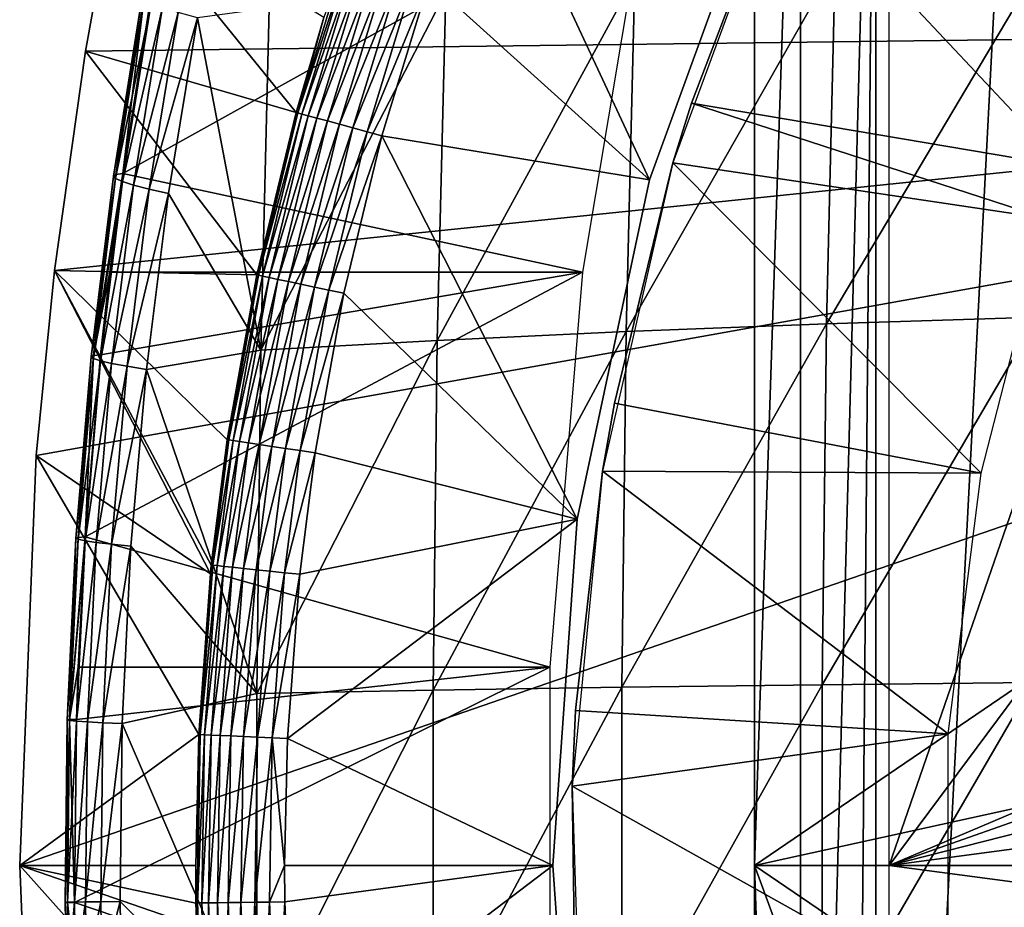
# Model space of a CAD drawing. Extents: x 0 to 450, y 0 to 1169.
# Drawn here: x 83 to 89, y 94 to 99 of the extents above; entities that cross this region are included whole.
import ezdxf

# ---------------------------------------------------------------- set-up
doc = ezdxf.new("R2010")
doc.units = 0
doc.header["$MEASUREMENT"] = 0
doc.layers.get('0').update_dxf_attribs({"linetype": 'CONTINUOUS'})

msp = doc.modelspace()

# ---------------------------------------------------------------- linework, layer by layer
for points in [[(87.133377, 101.592102, 65.591309), (90.06955, 95.999962, 66.378059), (90.06955, 101.980003, 66.378059)], [(87.393089, 101.777702, 65.021278), (87.815552, 102, 64.214577), (87.393089, 86.222168, 65.021278)], [(87.815552, 102, 64.214577), (87.67234, 85.999969, 64.474037), (87.393089, 86.222168, 65.021278)], [(87.815552, 102, 64.214577), (87.815552, 85.999969, 64.214577), (87.67234, 85.999969, 64.474037)], [(88.644501, 102, 62.920891), (88.644501, 85.999969, 62.920891), (87.815552, 85.999969, 64.214577)], [(88.644501, 102, 62.920891), (87.815552, 85.999969, 64.214577), (87.815552, 102, 64.214577)], [(87.133377, 93.999977, 65.591309), (87.133377, 101.592102, 65.591309), (87.393089, 101.777702, 65.021278)], [(87.393089, 101.777702, 65.021278), (87.393089, 86.222168, 65.021278), (87.133377, 93.999977, 65.591309)], [(87.133377, 93.999977, 65.591309), (90.06955, 95.999962, 66.378059), (87.133377, 101.592102, 65.591309)], [(96.749992, 98.75, 0.052415), (83.535583, 99.495407, 0.052415), (83.825737, 100.787003, 0.052415)], [(96.749992, 98.75, 0.052415), (83.825737, 100.787003, 0.052415), (96.794319, 99.284889, 0.052415)], [(86.54232, 97.85891, 50.05241), (85.620689, 99.838257, 50.05241), (85.302521, 98.978996, 50.05241)], [(87.210358, 99.694252, 50.05241), (85.620689, 99.838257, 50.05241), (86.54232, 97.85891, 50.05241)], [(87.210358, 99.694252, 5.052414), (87.210358, 99.694252, 50.05241), (86.54232, 97.85891, 5.052414)], [(86.54232, 97.85891, 5.052414), (87.210358, 99.694252, 50.05241), (86.54232, 97.85891, 50.05241)], [(86.674507, 97.954872, 14.10946), (86.778374, 98.289253, 58.97216), (87.289658, 99.626419, 14.10946)], [(88.875702, 97.935677, 62.609459), (87.289658, 99.626419, 58.97216), (86.778374, 98.289253, 58.97216)], [(86.778374, 98.289253, 58.97216), (87.289658, 99.626419, 58.97216), (87.289658, 99.626419, 14.10946)], [(89.14286, 99.100594, 62.27076), (87.289658, 99.626419, 58.97216), (88.875702, 97.935677, 62.609459)], [(89.823097, 96.59803, 70.453117), (87.891251, 93.999977, 69.935493), (89.823097, 99.589943, 70.453117)], [(89.823097, 99.589943, 70.453117), (87.891251, 93.999977, 69.935493), (87.891251, 99.589943, 69.935493)], [(86.166473, 97.338318, 69.473328), (83.579529, 97.8936, 79.428131), (86.533203, 99.536781, 69.571602)], [(86.533203, 99.536781, 69.571602), (83.579529, 97.8936, 79.428131), (83.74234, 98.909973, 79.492531)], [(83.369911, 98.582031, 0.052415), (83.535583, 99.495407, 0.052415), (96.749992, 98.75, 0.052415)], [(84.554573, 98.237633, 49.56588), (83.535583, 99.495407, 0.052415), (83.369911, 98.582031, 0.052415)], [(84.710548, 98.773003, 49.566818), (83.535583, 99.495407, 0.052415), (84.554573, 98.237633, 49.56588)], [(84.710548, 98.773003, 49.566818), (84.563873, 98.23513, 49.651001), (84.838272, 99.135521, 49.652431)], [(84.861198, 99.127769, 49.734421), (84.838272, 99.135521, 49.652431), (84.563873, 98.23513, 49.651001)], [(84.861198, 99.127769, 49.734421), (84.563873, 98.23513, 49.651001), (84.587051, 98.228813, 49.733231)], [(84.897034, 99.11573, 49.811089), (84.861198, 99.127769, 49.734421), (84.587051, 98.228813, 49.733231)], [(84.897034, 99.11573, 49.811089), (84.587051, 98.228813, 49.733231), (84.623428, 98.218918, 49.81015)], [(84.94471, 99.09964, 49.880192), (84.897034, 99.11573, 49.811089), (84.623428, 98.218918, 49.81015)], [(84.671944, 98.205688, 49.879501), (84.94471, 99.09964, 49.880192), (84.623428, 98.218918, 49.81015)], [(85.002853, 99.080093, 49.93972), (84.94471, 99.09964, 49.880192), (84.671944, 98.205688, 49.879501)], [(87.587433, 99.071739, 84.309059), (87.538033, 97.047447, 84.493401), (88.775253, 99.133369, 85.168633)], [(88.775253, 99.133369, 85.168633), (87.538033, 97.047447, 84.493401), (88.725243, 97.084518, 85.355217)], [(84.731178, 98.18959, 49.939259), (85.002853, 99.080093, 49.93972), (84.671944, 98.205688, 49.879501)], [(85.069748, 99.057442, 49.987919), (85.002853, 99.080093, 49.93972), (84.731178, 98.18959, 49.939259)], [(85.069748, 99.057442, 49.987919), (84.731178, 98.18959, 49.939259), (84.799362, 98.170998, 49.987652)], [(85.143448, 99.032639, 50.023399), (85.069748, 99.057442, 49.987919), (84.799362, 98.170998, 49.987652)], [(86.459648, 98.999382, 83.372887), (86.41095, 97.004059, 83.554604), (87.587433, 99.071739, 84.309059)], [(87.587433, 99.071739, 84.309059), (86.41095, 97.004059, 83.554604), (87.538033, 97.047447, 84.493401)], [(85.143448, 99.032639, 50.023399), (84.799362, 98.170998, 49.987652), (84.874542, 98.15049, 50.023281)], [(85.221802, 99.006302, 50.045109), (85.143448, 99.032639, 50.023399), (84.874542, 98.15049, 50.023281)], [(85.221802, 99.006302, 50.045109), (84.874542, 98.15049, 50.023281), (84.954468, 98.128677, 50.045078)], [(84.954468, 98.128677, 50.045078), (85.302521, 98.978996, 50.05241), (85.221802, 99.006302, 50.045109)], [(84.954468, 98.128677, 50.045078), (85.036812, 98.10627, 50.05241), (85.302521, 98.978996, 50.05241)], [(86.54232, 97.85891, 50.05241), (85.302521, 98.978996, 50.05241), (85.036812, 98.10627, 50.05241)], [(85.396896, 98.916893, 82.364273), (85.349007, 96.95446, 82.542992), (86.459648, 98.999382, 83.372887)], [(86.459648, 98.999382, 83.372887), (85.349007, 96.95446, 82.542992), (86.41095, 97.004059, 83.554604)], [(83.526787, 97.878464, 79.820137), (83.701118, 98.875053, 80.085732), (83.688766, 98.89138, 79.887047)], [(83.526787, 97.878464, 79.820137), (83.688766, 98.89138, 79.887047), (83.540291, 97.887993, 79.622482)], [(83.539284, 97.865341, 80.01767), (83.701118, 98.875053, 80.085732), (83.526787, 97.878464, 79.820137)], [(83.539284, 97.865341, 80.01767), (83.739441, 98.854179, 80.28064), (83.701118, 98.875053, 80.085732)], [(83.540291, 97.887993, 79.622482), (83.688766, 98.89138, 79.887047), (83.702583, 98.903183, 79.688148)], [(83.579529, 97.8936, 79.428131), (83.540291, 97.887993, 79.622482), (83.702583, 98.903183, 79.688148)], [(83.579529, 97.8936, 79.428131), (83.702583, 98.903183, 79.688148), (83.74234, 98.909973, 79.492531)], [(84.403923, 98.824501, 81.287712), (84.356934, 96.898911, 81.463058), (85.396896, 98.916893, 82.364273)], [(85.396896, 98.916893, 82.364273), (84.356934, 96.898911, 81.463058), (85.349007, 96.95446, 82.542992)], [(83.577507, 97.84877, 80.211594), (83.739441, 98.854179, 80.28064), (83.539284, 97.865341, 80.01767)], [(83.577507, 97.84877, 80.211594), (83.80304, 98.829391, 80.468353), (83.739441, 98.854179, 80.28064)], [(83.640831, 97.829102, 80.398529), (83.80304, 98.829391, 80.468353), (83.577507, 97.84877, 80.211594)], [(83.640831, 97.829102, 80.398529), (83.8908, 98.801018, 80.645508), (83.80304, 98.829391, 80.468353)], [(84.403923, 98.824501, 81.287712), (84.001152, 98.769661, 80.80899), (84.356934, 96.898911, 81.463058)], [(83.728127, 97.806686, 80.575211), (83.8908, 98.801018, 80.645508), (83.640831, 97.829102, 80.398529)], [(83.728127, 97.806686, 80.575211), (84.001152, 98.769661, 80.80899), (83.8908, 98.801018, 80.645508)], [(83.837883, 97.781898, 80.738548), (84.001152, 98.769661, 80.80899), (83.728127, 97.806686, 80.575211)], [(84.001152, 98.769661, 80.80899), (83.837883, 97.781898, 80.738548), (84.356934, 96.898911, 81.463058)], [(84.554573, 98.237633, 49.56588), (84.563873, 98.23513, 49.651001), (84.710548, 98.773003, 49.566818)], [(96.749992, 89.249969, 0.052415), (82.999992, 93.999977, 0.052415), (96.749992, 98.75, 0.052415)], [(96.749992, 98.75, 0.052415), (82.999992, 93.999977, 0.052415), (83.092484, 96.306442, 0.052415)], [(96.749992, 98.75, 0.052415), (83.092484, 96.306442, 0.052415), (83.19603, 97.34845, 0.052415)], [(83.19603, 97.34845, 0.052415), (83.369911, 98.582031, 0.052415), (96.749992, 98.75, 0.052415)], [(84.334091, 97.323181, 49.564541), (83.369911, 98.582031, 0.052415), (83.19603, 97.34845, 0.052415)], [(84.554573, 98.237633, 49.56588), (83.369911, 98.582031, 0.052415), (84.334091, 97.323181, 49.564541)], [(88.775871, 97.641228, 62.609459), (86.778374, 98.289253, 58.97216), (86.674507, 97.954872, 58.97216)], [(86.674507, 97.954872, 14.10946), (86.674507, 97.954872, 58.97216), (86.778374, 98.289253, 58.97216)], [(88.875702, 97.935677, 62.609459), (86.778374, 98.289253, 58.97216), (88.775871, 97.641228, 62.609459)], [(84.334091, 97.323181, 49.564541), (84.563873, 98.23513, 49.651001), (84.554573, 98.237633, 49.56588)], [(84.334091, 97.323181, 49.564541), (84.34333, 97.321274, 49.64983), (84.563873, 98.23513, 49.651001)], [(84.587051, 98.228813, 49.733231), (84.563873, 98.23513, 49.651001), (84.34333, 97.321274, 49.64983)], [(84.587051, 98.228813, 49.733231), (84.34333, 97.321274, 49.64983), (84.366692, 97.316383, 49.732262)], [(84.623428, 98.218918, 49.81015), (84.587051, 98.228813, 49.733231), (84.366692, 97.316383, 49.732262)], [(84.403511, 97.30864, 49.80938), (84.623428, 98.218918, 49.81015), (84.366692, 97.316383, 49.732262)], [(84.671944, 98.205688, 49.879501), (84.623428, 98.218918, 49.81015), (84.403511, 97.30864, 49.80938)], [(84.452698, 97.298264, 49.878941), (84.671944, 98.205688, 49.879501), (84.403511, 97.30864, 49.80938)], [(84.731178, 98.18959, 49.939259), (84.671944, 98.205688, 49.879501), (84.452698, 97.298264, 49.878941)], [(84.731178, 98.18959, 49.939259), (84.452698, 97.298264, 49.878941), (84.512802, 97.285629, 49.938881)], [(84.799362, 98.170998, 49.987652), (84.731178, 98.18959, 49.939259), (84.512802, 97.285629, 49.938881)], [(84.799362, 98.170998, 49.987652), (84.512802, 97.285629, 49.938881), (84.582047, 97.27108, 49.987431)], [(84.874542, 98.15049, 50.023281), (84.799362, 98.170998, 49.987652), (84.582047, 97.27108, 49.987431)], [(84.874542, 98.15049, 50.023281), (84.582047, 97.27108, 49.987431), (84.658379, 97.25499, 50.023178)], [(84.954468, 98.128677, 50.045078), (84.874542, 98.15049, 50.023281), (84.658379, 97.25499, 50.023178)], [(84.954468, 98.128677, 50.045078), (84.658379, 97.25499, 50.023178), (84.739601, 97.237938, 50.045052)], [(84.739601, 97.237938, 50.045052), (85.036812, 98.10627, 50.05241), (84.954468, 98.128677, 50.045078)], [(84.739601, 97.237938, 50.045052), (84.823273, 97.220421, 50.05241), (85.036812, 98.10627, 50.05241)], [(86.136238, 95.948341, 50.05241), (85.036812, 98.10627, 50.05241), (84.823273, 97.220421, 50.05241)], [(86.54232, 97.85891, 50.05241), (85.036812, 98.10627, 50.05241), (86.136238, 95.948341, 50.05241)], [(86.278168, 96.218353, 14.10946), (86.34549, 96.600891, 58.97216), (86.674507, 97.954872, 14.10946)], [(86.674507, 97.954872, 58.97216), (86.34549, 96.600891, 58.97216), (88.408409, 96.207863, 62.609459)], [(86.34549, 96.600891, 58.97216), (86.674507, 97.954872, 58.97216), (86.674507, 97.954872, 14.10946)], [(88.775871, 97.641228, 62.609459), (86.674507, 97.954872, 58.97216), (88.408409, 96.207863, 62.609459)], [(83.402863, 96.861839, 79.767807), (83.539284, 97.865341, 80.01767), (83.526787, 97.878464, 79.820137)], [(83.402863, 96.861839, 79.767807), (83.526787, 97.878464, 79.820137), (83.416069, 96.868874, 79.571114)], [(83.579529, 97.8936, 79.428131), (83.506927, 97.338318, 79.398911), (83.416069, 96.868874, 79.571114)], [(83.416069, 96.868874, 79.571114), (83.540291, 97.887993, 79.622482), (83.579529, 97.8936, 79.428131)], [(83.416069, 96.868874, 79.571114), (83.526787, 97.878464, 79.820137), (83.540291, 97.887993, 79.622482)], [(86.166473, 97.338318, 69.473328), (83.506927, 97.338318, 79.398911), (83.579529, 97.8936, 79.428131)], [(83.415451, 96.852058, 79.964432), (83.539284, 97.865341, 80.01767), (83.402863, 96.861839, 79.767807)], [(83.415451, 96.852058, 79.964432), (83.577507, 97.84877, 80.211594), (83.539284, 97.865341, 80.01767)], [(83.453629, 96.83979, 80.15757), (83.577507, 97.84877, 80.211594), (83.415451, 96.852058, 79.964432)], [(83.453629, 96.83979, 80.15757), (83.640831, 97.829102, 80.398529), (83.577507, 97.84877, 80.211594)], [(83.516724, 96.825241, 80.34391), (83.640831, 97.829102, 80.398529), (83.453629, 96.83979, 80.15757)], [(83.516724, 96.825241, 80.34391), (83.728127, 97.806686, 80.575211), (83.640831, 97.829102, 80.398529)], [(86.54232, 97.85891, 5.052414), (86.54232, 97.85891, 50.05241), (86.136238, 95.948341, 5.052414)], [(86.136238, 95.948341, 5.052414), (86.54232, 97.85891, 50.05241), (86.136238, 95.948341, 50.05241)], [(83.603668, 96.808792, 80.520203), (83.728127, 97.806686, 80.575211), (83.516724, 96.825241, 80.34391)], [(83.603668, 96.808792, 80.520203), (83.837883, 97.781898, 80.738548), (83.728127, 97.806686, 80.575211)], [(83.712936, 96.790428, 80.683418), (83.837883, 97.781898, 80.738548), (83.603668, 96.808792, 80.520203)], [(83.837883, 97.781898, 80.738548), (83.712936, 96.790428, 80.683418), (84.356934, 96.898911, 81.463058)], [(83.092484, 96.306442, 0.052415), (84.072929, 95.6409, 49.562931), (83.19603, 97.34845, 0.052415)], [(84.334091, 97.323181, 49.564541), (83.19603, 97.34845, 0.052415), (84.167503, 96.395607, 49.563519)], [(83.19603, 97.34845, 0.052415), (84.072929, 95.6409, 49.562931), (84.078011, 95.690369, 49.562962)], [(83.19603, 97.34845, 0.052415), (84.078011, 95.690369, 49.562962), (84.167503, 96.395607, 49.563519)], [(85.98243, 95.115417, 69.424019), (83.368088, 95.849037, 79.34211), (86.166473, 97.338318, 69.473328)], [(86.166473, 97.338318, 69.473328), (83.368088, 95.849037, 79.34211), (83.45488, 96.873161, 79.377747)], [(83.416069, 96.868874, 79.571114), (83.506927, 97.338318, 79.398911), (83.45488, 96.873161, 79.377747)], [(86.166473, 97.338318, 69.473328), (83.45488, 96.873161, 79.377747), (83.506927, 97.338318, 79.398911)], [(84.167503, 96.395607, 49.563519), (84.34333, 97.321274, 49.64983), (84.334091, 97.323181, 49.564541)], [(84.167503, 96.395607, 49.563519), (84.176666, 96.39418, 49.648941), (84.34333, 97.321274, 49.64983)], [(84.366692, 97.316383, 49.732262), (84.34333, 97.321274, 49.64983), (84.176666, 96.39418, 49.648941)], [(84.200188, 96.390717, 49.73151), (84.366692, 97.316383, 49.732262), (84.176666, 96.39418, 49.648941)], [(84.403511, 97.30864, 49.80938), (84.366692, 97.316383, 49.732262), (84.200188, 96.390717, 49.73151)], [(84.237343, 96.385117, 49.8088), (84.403511, 97.30864, 49.80938), (84.200188, 96.390717, 49.73151)], [(84.452698, 97.298264, 49.878941), (84.403511, 97.30864, 49.80938), (84.237343, 96.385117, 49.8088)], [(84.452698, 97.298264, 49.878941), (84.237343, 96.385117, 49.8088), (84.287018, 96.377731, 49.87851)], [(84.512802, 97.285629, 49.938881), (84.452698, 97.298264, 49.878941), (84.287018, 96.377731, 49.87851)], [(84.512802, 97.285629, 49.938881), (84.287018, 96.377731, 49.87851), (84.347771, 96.368668, 49.938591)], [(84.582047, 97.27108, 49.987431), (84.512802, 97.285629, 49.938881), (84.347771, 96.368668, 49.938591)], [(84.582047, 97.27108, 49.987431), (84.347771, 96.368668, 49.938591), (84.417809, 96.358177, 49.98727)], [(84.658379, 97.25499, 50.023178), (84.582047, 97.27108, 49.987431), (84.417809, 96.358177, 49.98727)], [(84.658379, 97.25499, 50.023178), (84.417809, 96.358177, 49.98727), (84.495049, 96.346619, 50.023102)], [(84.739601, 97.237938, 50.045052), (84.658379, 97.25499, 50.023178), (84.495049, 96.346619, 50.023102)], [(84.739601, 97.237938, 50.045052), (84.495049, 96.346619, 50.023102), (84.577217, 96.334343, 50.045029)], [(84.577217, 96.334343, 50.045029), (84.823273, 97.220421, 50.05241), (84.739601, 97.237938, 50.045052)], [(84.577217, 96.334343, 50.045029), (84.661888, 96.321701, 50.05241), (84.823273, 97.220421, 50.05241)], [(86.136238, 95.948341, 50.05241), (84.823273, 97.220421, 50.05241), (84.661888, 96.321701, 50.05241)], [(86.41095, 97.004059, 83.554604), (86.386589, 95.00206, 83.645561), (87.538033, 97.047447, 84.493401)], [(87.538033, 97.047447, 84.493401), (86.386589, 95.00206, 83.645561), (87.513313, 95.016602, 84.585678)], [(87.538033, 97.047447, 84.493401), (87.513313, 95.016602, 84.585678), (88.725243, 97.084518, 85.355217)], [(88.725243, 97.084518, 85.355217), (87.513313, 95.016602, 84.585678), (88.700218, 95.028877, 85.448624)], [(85.349007, 96.95446, 82.542992), (85.32505, 94.985489, 82.632446), (86.41095, 97.004059, 83.554604)], [(86.41095, 97.004059, 83.554604), (85.32505, 94.985489, 82.632446), (86.386589, 95.00206, 83.645561)], [(84.356934, 96.898911, 81.463058), (84.333397, 94.96701, 81.550842), (85.349007, 96.95446, 82.542992)], [(85.349007, 96.95446, 82.542992), (84.333397, 94.96701, 81.550842), (85.32505, 94.985489, 82.632446)], [(84.356934, 96.898911, 81.463058), (83.712936, 96.790428, 80.683418), (84.333397, 94.96701, 81.550842)], [(83.316589, 95.841652, 79.730782), (83.415451, 96.852058, 79.964432), (83.402863, 96.861839, 79.767807)], [(83.316589, 95.841652, 79.730782), (83.402863, 96.861839, 79.767807), (83.32962, 95.846184, 79.534782)], [(83.329277, 95.835327, 79.926758), (83.415451, 96.852058, 79.964432), (83.316589, 95.841652, 79.730782)], [(83.329277, 95.835327, 79.926758), (83.453629, 96.83979, 80.15757), (83.415451, 96.852058, 79.964432)], [(83.367409, 95.827461, 80.119362), (83.453629, 96.83979, 80.15757), (83.329277, 95.835327, 79.926758)], [(83.32962, 95.846184, 79.534782), (83.402863, 96.861839, 79.767807), (83.416069, 96.868874, 79.571114)], [(83.368088, 95.849037, 79.34211), (83.32962, 95.846184, 79.534782), (83.416069, 96.868874, 79.571114)], [(83.367409, 95.827461, 80.119362), (83.516724, 96.825241, 80.34391), (83.453629, 96.83979, 80.15757)], [(83.430351, 95.818039, 80.30526), (83.516724, 96.825241, 80.34391), (83.367409, 95.827461, 80.119362)], [(83.416069, 96.868874, 79.571114), (83.45488, 96.873161, 79.377747), (83.368088, 95.849037, 79.34211)], [(83.430351, 95.818039, 80.30526), (83.603668, 96.808792, 80.520203), (83.516724, 96.825241, 80.34391)], [(83.517029, 95.807426, 80.481277), (83.603668, 96.808792, 80.520203), (83.430351, 95.818039, 80.30526)], [(83.517029, 95.807426, 80.481277), (83.712936, 96.790428, 80.683418), (83.603668, 96.808792, 80.520203)], [(83.625938, 95.795631, 80.644402), (83.712936, 96.790428, 80.683418), (83.517029, 95.807426, 80.481277)], [(83.712936, 96.790428, 80.683418), (83.625938, 95.795631, 80.644402), (84.333397, 94.96701, 81.550842)], [(88.408409, 96.207863, 62.609459), (86.34549, 96.600891, 58.97216), (86.278168, 96.218353, 58.97216)], [(86.278168, 96.218353, 14.10946), (86.278168, 96.218353, 58.97216), (86.34549, 96.600891, 58.97216)], [(89.823097, 96.59803, 70.453117), (90.162071, 94.964149, 70.543953), (87.891251, 93.999977, 69.935493)], [(84.078011, 95.690369, 49.562962), (84.176666, 96.39418, 49.648941), (84.167503, 96.395607, 49.563519)], [(84.087158, 95.689423, 49.648449), (84.176666, 96.39418, 49.648941), (84.078011, 95.690369, 49.562962)], [(84.200188, 96.390717, 49.73151), (84.176666, 96.39418, 49.648941), (84.087158, 95.689423, 49.648449)], [(84.110748, 95.686913, 49.73111), (84.200188, 96.390717, 49.73151), (84.087158, 95.689423, 49.648449)], [(84.237343, 96.385117, 49.8088), (84.200188, 96.390717, 49.73151), (84.110748, 95.686913, 49.73111)], [(84.237343, 96.385117, 49.8088), (84.110748, 95.686913, 49.73111), (84.148064, 95.682983, 49.808479)], [(84.287018, 96.377731, 49.87851), (84.237343, 96.385117, 49.8088), (84.148064, 95.682983, 49.808479)], [(84.287018, 96.377731, 49.87851), (84.148064, 95.682983, 49.808479), (84.198029, 95.677849, 49.878269)], [(84.347771, 96.368668, 49.938591), (84.287018, 96.377731, 49.87851), (84.198029, 95.677849, 49.878269)], [(84.347771, 96.368668, 49.938591), (84.198029, 95.677849, 49.878269), (84.25914, 95.671417, 49.938431)], [(84.417809, 96.358177, 49.98727), (84.347771, 96.368668, 49.938591), (84.25914, 95.671417, 49.938431)], [(84.417809, 96.358177, 49.98727), (84.25914, 95.671417, 49.938431), (84.32959, 95.664017, 49.987171)], [(84.495049, 96.346619, 50.023102), (84.417809, 96.358177, 49.98727), (84.32959, 95.664017, 49.987171)], [(84.495049, 96.346619, 50.023102), (84.32959, 95.664017, 49.987171), (84.407303, 95.655922, 50.02306)], [(84.577217, 96.334343, 50.045029), (84.495049, 96.346619, 50.023102), (84.407303, 95.655922, 50.02306)], [(84.577217, 96.334343, 50.045029), (84.407303, 95.655922, 50.02306), (84.48999, 95.647339, 50.045021)], [(84.48999, 95.647339, 50.045021), (84.661888, 96.321701, 50.05241), (84.577217, 96.334343, 50.045029)], [(84.48999, 95.647339, 50.045021), (84.575211, 95.63839, 50.05241), (84.661888, 96.321701, 50.05241)], [(84.661888, 96.321701, 50.05241), (84.575211, 95.63839, 50.05241), (86.136238, 95.948341, 50.05241)], [(82.999992, 93.999977, 0.052415), (84.00679, 94.736702, 49.562519), (83.092484, 96.306442, 0.052415)], [(83.092484, 96.306442, 0.052415), (84.00679, 94.736702, 49.562519), (84.072929, 95.6409, 49.562931)], [(86.107132, 94.445473, 14.10946), (86.127342, 94.871521, 58.97216), (86.278168, 96.218353, 14.10946)], [(86.278168, 96.218353, 58.97216), (86.127342, 94.871521, 58.97216), (88.223221, 94.739792, 62.609459)], [(86.127342, 94.871521, 58.97216), (86.278168, 96.218353, 58.97216), (86.278168, 96.218353, 14.10946)], [(88.408409, 96.207863, 62.609459), (86.278168, 96.218353, 58.97216), (88.223221, 94.739792, 62.609459)], [(97.426666, 93.999977, 68.349388), (96.233757, 95.999962, 68.029747), (87.133377, 93.999977, 65.591309)], [(87.133377, 93.999977, 65.591309), (96.233757, 95.999962, 68.029747), (90.06955, 95.999962, 66.378059)], [(86.136238, 95.948341, 50.05241), (84.575211, 95.63839, 50.05241), (84.506172, 94.714157, 50.05241)], [(86.136238, 95.948341, 50.05241), (84.506172, 94.714157, 50.05241), (86, 93.999977, 50.05241)], [(86.136238, 95.948341, 5.052414), (86.136238, 95.948341, 50.05241), (86, 93.999977, 5.052414)], [(86, 93.999977, 5.052414), (86.136238, 95.948341, 50.05241), (86, 93.999977, 50.05241)], [(83.267853, 94.818123, 79.709641), (83.329277, 95.835327, 79.926758), (83.316589, 95.841652, 79.730782)], [(83.267853, 94.818123, 79.709641), (83.316589, 95.841652, 79.730782), (83.280762, 94.820259, 79.514023)], [(83.280563, 94.815369, 79.905251), (83.329277, 95.835327, 79.926758), (83.267853, 94.818123, 79.709641)], [(83.280563, 94.815369, 79.905251), (83.367409, 95.827461, 80.119362), (83.329277, 95.835327, 79.926758)], [(83.31868, 94.811798, 80.097527), (83.367409, 95.827461, 80.119362), (83.280563, 94.815369, 79.905251)], [(83.368088, 95.849037, 79.34211), (83.329201, 95.115417, 79.325981), (83.280762, 94.820259, 79.514023)], [(83.280762, 94.820259, 79.514023), (83.32962, 95.846184, 79.534782), (83.368088, 95.849037, 79.34211)], [(83.280762, 94.820259, 79.514023), (83.316589, 95.841652, 79.730782), (83.32962, 95.846184, 79.534782)], [(83.31868, 94.811798, 80.097527), (83.430351, 95.818039, 80.30526), (83.367409, 95.827461, 80.119362)], [(85.98243, 95.115417, 69.424019), (83.329201, 95.115417, 79.325981), (83.368088, 95.849037, 79.34211)], [(83.381531, 94.807739, 80.283188), (83.430351, 95.818039, 80.30526), (83.31868, 94.811798, 80.097527)], [(83.381531, 94.807739, 80.283188), (83.517029, 95.807426, 80.481277), (83.430351, 95.818039, 80.30526)], [(83.468063, 94.802979, 80.459053), (83.517029, 95.807426, 80.481277), (83.381531, 94.807739, 80.283188)], [(83.468063, 94.802979, 80.459053), (83.625938, 95.795631, 80.644402), (83.517029, 95.807426, 80.481277)], [(83.576782, 94.797729, 80.622108), (83.625938, 95.795631, 80.644402), (83.468063, 94.802979, 80.459053)], [(83.625938, 95.795631, 80.644402), (83.576782, 94.797729, 80.622108), (84.333397, 94.96701, 81.550842)], [(84.110748, 95.686913, 49.73111), (84.087158, 95.689423, 49.648449), (84.015907, 94.736343, 49.648071)], [(84.015907, 94.736343, 49.648071), (84.087158, 95.689423, 49.648449), (84.072929, 95.6409, 49.562931)], [(84.015907, 94.736343, 49.648071), (84.039543, 94.73526, 49.730789), (84.110748, 95.686913, 49.73111)], [(84.148064, 95.682983, 49.808479), (84.110748, 95.686913, 49.73111), (84.039543, 94.73526, 49.730789)], [(84.148064, 95.682983, 49.808479), (84.039543, 94.73526, 49.730789), (84.077003, 94.733482, 49.80822)], [(84.087158, 95.689423, 49.648449), (84.078011, 95.690369, 49.562962), (84.072929, 95.6409, 49.562931)], [(84.198029, 95.677849, 49.878269), (84.148064, 95.682983, 49.808479), (84.077003, 94.733482, 49.80822)], [(84.198029, 95.677849, 49.878269), (84.077003, 94.733482, 49.80822), (84.127159, 94.731209, 49.87809)], [(84.25914, 95.671417, 49.938431), (84.198029, 95.677849, 49.878269), (84.127159, 94.731209, 49.87809)], [(84.25914, 95.671417, 49.938431), (84.127159, 94.731209, 49.87809), (84.188553, 94.72847, 49.938309)], [(84.32959, 95.664017, 49.987171), (84.25914, 95.671417, 49.938431), (84.188553, 94.72847, 49.938309)], [(84.32959, 95.664017, 49.987171), (84.188553, 94.72847, 49.938309), (84.259354, 94.72525, 49.987099)], [(84.407303, 95.655922, 50.02306), (84.32959, 95.664017, 49.987171), (84.259354, 94.72525, 49.987099)], [(84.407303, 95.655922, 50.02306), (84.259354, 94.72525, 49.987099), (84.33744, 94.721786, 50.023022)], [(84.48999, 95.647339, 50.045021), (84.407303, 95.655922, 50.02306), (84.33744, 94.721786, 50.023022)], [(84.015907, 94.736343, 49.648071), (84.072929, 95.6409, 49.562931), (84.00679, 94.736702, 49.562519)], [(84.48999, 95.647339, 50.045021), (84.33744, 94.721786, 50.023022), (84.420532, 94.717979, 50.04501)], [(84.420532, 94.717979, 50.04501), (84.575211, 95.63839, 50.05241), (84.48999, 95.647339, 50.045021)], [(84.420532, 94.717979, 50.04501), (84.506172, 94.714157, 50.05241), (84.575211, 95.63839, 50.05241)], [(83.280762, 94.820259, 79.514023), (83.329201, 95.115417, 79.325981), (83.319038, 94.821449, 79.321747)], [(85.98243, 92.884422, 69.424019), (83.30777, 93.790771, 79.317062), (85.98243, 95.115417, 69.424019)], [(85.98243, 95.115417, 69.424019), (83.30777, 93.790771, 79.317062), (83.319038, 94.821449, 79.321747)], [(85.98243, 95.115417, 69.424019), (83.319038, 94.821449, 79.321747), (83.329201, 95.115417, 79.325981)], [(85.32505, 94.985489, 82.632446), (85.32505, 93.014359, 82.632446), (86.386589, 95.00206, 83.645561)], [(86.386589, 95.00206, 83.645561), (85.32505, 93.014359, 82.632446), (86.386589, 92.99791, 83.645561)], [(86.386589, 95.00206, 83.645561), (86.386589, 92.99791, 83.645561), (87.513313, 95.016602, 84.585678)], [(87.513313, 95.016602, 84.585678), (86.386589, 92.99791, 83.645561), (87.513313, 92.983368, 84.585678)], [(87.513313, 95.016602, 84.585678), (87.513313, 92.983368, 84.585678), (88.700218, 95.028877, 85.448624)], [(88.700218, 95.028877, 85.448624), (87.513313, 92.983368, 84.585678), (88.700218, 92.97097, 85.448624)], [(84.333397, 94.96701, 81.550842), (83.576782, 94.797729, 80.622108), (84.333397, 93.032959, 81.550842)], [(84.333397, 94.96701, 81.550842), (84.333397, 93.032959, 81.550842), (85.32505, 94.985489, 82.632446)], [(85.32505, 94.985489, 82.632446), (84.333397, 93.032959, 81.550842), (85.32505, 93.014359, 82.632446)], [(90.162071, 94.964149, 70.543953), (90.017212, 94.749931, 70.505142), (87.891251, 93.999977, 69.935493)], [(88.223221, 94.739792, 62.609459), (86.127342, 94.871521, 58.97216), (86.107132, 94.445473, 58.97216)], [(86.107132, 94.445473, 14.10946), (86.107132, 94.445473, 58.97216), (86.127342, 94.871521, 58.97216)], [(83.25666, 93.791718, 79.704758), (83.280563, 94.815369, 79.905251), (83.267853, 94.818123, 79.709641)], [(83.25666, 93.791718, 79.704758), (83.267853, 94.818123, 79.709641), (83.269539, 93.79113, 79.509239)], [(83.269386, 93.792442, 79.900291), (83.280563, 94.815369, 79.905251), (83.25666, 93.791718, 79.704758)], [(83.269539, 93.79113, 79.509239), (83.267853, 94.818123, 79.709641), (83.280762, 94.820259, 79.514023)], [(83.269386, 93.792442, 79.900291), (83.31868, 94.811798, 80.097527), (83.280563, 94.815369, 79.905251)], [(83.307487, 93.793266, 80.092499), (83.31868, 94.811798, 80.097527), (83.269386, 93.792442, 79.900291)], [(83.269539, 93.79113, 79.509239), (83.280762, 94.820259, 79.514023), (83.30777, 93.790771, 79.317062)], [(83.280762, 94.820259, 79.514023), (83.319038, 94.821449, 79.321747), (83.30777, 93.790771, 79.317062)], [(83.307487, 93.793266, 80.092499), (83.381531, 94.807739, 80.283188), (83.31868, 94.811798, 80.097527)], [(83.370331, 93.79435, 80.278091), (83.381531, 94.807739, 80.283188), (83.307487, 93.793266, 80.092499)], [(83.370331, 93.79435, 80.278091), (83.468063, 94.802979, 80.459053), (83.381531, 94.807739, 80.283188)], [(83.45681, 93.79554, 80.453918), (83.468063, 94.802979, 80.459053), (83.370331, 93.79435, 80.278091)], [(83.45681, 93.79554, 80.453918), (83.576782, 94.797729, 80.622108), (83.468063, 94.802979, 80.459053)], [(83.565491, 93.796852, 80.616959), (83.576782, 94.797729, 80.622108), (83.45681, 93.79554, 80.453918)], [(83.565491, 93.796852, 80.616959), (84.333397, 93.032959, 81.550842), (83.576782, 94.797729, 80.622108)], [(82.999992, 93.999977, 0.052415), (83.990196, 93.999977, 49.562408), (84.00679, 94.736702, 49.562519)], [(84.000679, 93.788147, 49.64798), (84.00679, 94.736702, 49.562519), (83.990196, 93.999977, 49.562408)], [(84.000679, 93.788147, 49.64798), (84.015907, 94.736343, 49.648071), (84.00679, 94.736702, 49.562519)], [(84.039543, 94.73526, 49.730789), (84.015907, 94.736343, 49.648071), (84.000679, 93.788147, 49.64798)], [(84.039543, 94.73526, 49.730789), (84.000679, 93.788147, 49.64798), (84.024338, 93.788391, 49.730721)], [(84.077003, 94.733482, 49.80822), (84.039543, 94.73526, 49.730789), (84.024338, 93.788391, 49.730721)], [(84.077003, 94.733482, 49.80822), (84.024338, 93.788391, 49.730721), (84.061821, 93.788857, 49.80817)], [(84.127159, 94.731209, 49.87809), (84.077003, 94.733482, 49.80822), (84.061821, 93.788857, 49.80817)], [(84.127159, 94.731209, 49.87809), (84.061821, 93.788857, 49.80817), (84.11203, 93.789581, 49.878052)], [(84.188553, 94.72847, 49.938309), (84.127159, 94.731209, 49.87809), (84.11203, 93.789581, 49.878052)], [(84.188553, 94.72847, 49.938309), (84.11203, 93.789581, 49.878052), (84.17347, 93.790291, 49.938278)], [(84.259354, 94.72525, 49.987099), (84.188553, 94.72847, 49.938309), (84.17347, 93.790291, 49.938278)], [(84.259354, 94.72525, 49.987099), (84.17347, 93.790291, 49.938278), (84.244339, 93.791252, 49.987091)], [(84.33744, 94.721786, 50.023022), (84.259354, 94.72525, 49.987099), (84.244339, 93.791252, 49.987091)], [(84.33744, 94.721786, 50.023022), (84.244339, 93.791252, 49.987091), (84.32251, 93.792198, 50.023022)], [(84.420532, 94.717979, 50.04501), (84.33744, 94.721786, 50.023022), (84.32251, 93.792198, 50.023022)], [(84.420532, 94.717979, 50.04501), (84.32251, 93.792198, 50.023022), (84.405708, 93.793266, 50.04501)], [(84.405708, 93.793266, 50.04501), (84.490089, 93.999977, 50.05241), (84.420532, 94.717979, 50.04501)], [(84.420532, 94.717979, 50.04501), (84.490089, 93.999977, 50.05241), (84.506172, 94.714157, 50.05241)], [(86, 93.999977, 50.05241), (84.506172, 94.714157, 50.05241), (84.490089, 93.999977, 50.05241)], [(88.223221, 94.739792, 62.609459), (86.107132, 94.445473, 58.97216), (88.223221, 93.260048, 62.609459)], [(87.891251, 93.999977, 69.935493), (90.017212, 94.749931, 70.505142), (89.910477, 94.512939, 70.47654)], [(87.891251, 93.999977, 69.935493), (89.910477, 94.512939, 70.47654), (89.845108, 94.260452, 70.459023)], [(86.107132, 94.445473, 58.97216), (86.127342, 93.128441, 58.97216), (88.223221, 93.260048, 62.609459)], [(86.164223, 92.665199, 14.10946), (86.127342, 93.128441, 58.97216), (86.107132, 94.445473, 14.10946)], [(86.127342, 93.128441, 58.97216), (86.107132, 94.445473, 58.97216), (86.107132, 94.445473, 14.10946)], [(89.845108, 94.260452, 70.459023), (89.823097, 93.999977, 70.453117), (87.891251, 93.999977, 69.935493)], [(96.749992, 89.249969, 0.052415), (83.091927, 91.700432, 0.052415), (82.999992, 93.999977, 0.052415)], [(84.031082, 92.844719, 49.562672), (83.991562, 93.788033, 49.56242), (82.999992, 93.999977, 0.052415)], [(82.999992, 93.999977, 0.052415), (83.091927, 91.700432, 0.052415), (84.031082, 92.844719, 49.562672)], [(83.991562, 93.788033, 49.56242), (83.990196, 93.999977, 49.562408), (82.999992, 93.999977, 0.052415)], [(83.990196, 93.999977, 49.562408), (83.991562, 93.788033, 49.56242), (84.000679, 93.788147, 49.64798)], [(84.405708, 93.793266, 50.04501), (84.491417, 93.794472, 50.05241), (84.490089, 93.999977, 50.05241)], [(86, 93.999977, 50.05241), (84.490089, 93.999977, 50.05241), (84.491417, 93.794472, 50.05241)], [(84.529709, 92.880127, 50.05241), (86, 93.999977, 50.05241), (84.491417, 93.794472, 50.05241)], [(84.529709, 92.880127, 50.05241), (86.136238, 92.051514, 50.05241), (86, 93.999977, 50.05241)], [(86, 93.999977, 5.052414), (86, 93.999977, 50.05241), (86.136238, 92.051514, 5.052414)], [(86.136238, 92.051514, 5.052414), (86, 93.999977, 50.05241), (86.136238, 92.051514, 50.05241)], [(87.133377, 93.999977, 65.591309), (87.393089, 86.222168, 65.021278), (87.133377, 86.407898, 65.591309)], [(90.06955, 92.000008, 66.378059), (97.426666, 93.999977, 68.349388), (87.133377, 93.999977, 65.591309)], [(90.06955, 92.000008, 66.378059), (87.133377, 93.999977, 65.591309), (90.06955, 86.019989, 66.378059)], [(90.06955, 86.019989, 66.378059), (87.133377, 93.999977, 65.591309), (87.133377, 86.407898, 65.591309)], [(87.891251, 93.999977, 69.935493), (89.823097, 93.999977, 70.453117), (89.845108, 93.73951, 70.459023)], [(87.891251, 93.999977, 69.935493), (89.845108, 93.73951, 70.459023), (87.891251, 91.650009, 69.935493)], [(83.25666, 93.791718, 79.704758), (83.262527, 93.390106, 79.707321), (83.269386, 93.792442, 79.900291)], [(83.269539, 93.79113, 79.509239), (83.275421, 93.388557, 79.511749), (83.25666, 93.791718, 79.704758)], [(83.25666, 93.791718, 79.704758), (83.275421, 93.388557, 79.511749), (83.262527, 93.390106, 79.707321)], [(83.269386, 93.792442, 79.900291), (83.262527, 93.390106, 79.707321), (83.275261, 93.392128, 79.902901)], [(83.269386, 93.792442, 79.900291), (83.275261, 93.392128, 79.902901), (83.307487, 93.793266, 80.092499)], [(83.30777, 93.790771, 79.317062), (83.31369, 93.387604, 79.319519), (83.269539, 93.79113, 79.509239)], [(83.269539, 93.79113, 79.509239), (83.31369, 93.387604, 79.319519), (83.275421, 93.388557, 79.511749)], [(83.307487, 93.793266, 80.092499), (83.275261, 93.392128, 79.902901), (83.313362, 93.39476, 80.095139)], [(83.307487, 93.793266, 80.092499), (83.313362, 93.39476, 80.095139), (83.370331, 93.79435, 80.278091)], [(85.98243, 92.884422, 69.424019), (83.31369, 93.387604, 79.319519), (83.30777, 93.790771, 79.317062)], [(83.370331, 93.79435, 80.278091), (83.313362, 93.39476, 80.095139), (83.376213, 93.397858, 80.280769)], [(83.370331, 93.79435, 80.278091), (83.376213, 93.397858, 80.280769), (83.45681, 93.79554, 80.453918)], [(83.45681, 93.79554, 80.453918), (83.376213, 93.397858, 80.280769), (83.462723, 93.401428, 80.456612)], [(83.45681, 93.79554, 80.453918), (83.462723, 93.401428, 80.456612), (83.565491, 93.796852, 80.616959)], [(83.565491, 93.796852, 80.616959), (83.462723, 93.401428, 80.456612), (83.571419, 93.405251, 80.619659)], [(83.565491, 93.796852, 80.616959), (83.571419, 93.405251, 80.619659), (84.333397, 93.032959, 81.550842)], [(84.000679, 93.788147, 49.64798), (83.991562, 93.788033, 49.56242), (84.031082, 92.844719, 49.562672)], [(84.024338, 93.788391, 49.730721), (84.000679, 93.788147, 49.64798), (84.040207, 92.845322, 49.648201)], [(84.000679, 93.788147, 49.64798), (84.031082, 92.844719, 49.562672), (84.040207, 92.845322, 49.648201)], [(84.061821, 93.788857, 49.80817), (84.024338, 93.788391, 49.730721), (84.063828, 92.846992, 49.7309)], [(84.024338, 93.788391, 49.730721), (84.040207, 92.845322, 49.648201), (84.063828, 92.846992, 49.7309)], [(84.11203, 93.789581, 49.878052), (84.061821, 93.788857, 49.80817), (84.101227, 92.849731, 49.808311)], [(84.061821, 93.788857, 49.80817), (84.063828, 92.846992, 49.7309), (84.101227, 92.849731, 49.808311)], [(84.11203, 93.789581, 49.878052), (84.101227, 92.849731, 49.808311), (84.151329, 92.853188, 49.878151)], [(84.17347, 93.790291, 49.938278), (84.11203, 93.789581, 49.878052), (84.151329, 92.853188, 49.878151)], [(84.17347, 93.790291, 49.938278), (84.151329, 92.853188, 49.878151), (84.212624, 92.857597, 49.938351)], [(84.244339, 93.791252, 49.987091), (84.17347, 93.790291, 49.938278), (84.212624, 92.857597, 49.938351)], [(84.244339, 93.791252, 49.987091), (84.212624, 92.857597, 49.938351), (84.283287, 92.86261, 49.987129)], [(84.32251, 93.792198, 50.023022), (84.244339, 93.791252, 49.987091), (84.283287, 92.86261, 49.987129)], [(84.32251, 93.792198, 50.023022), (84.283287, 92.86261, 49.987129), (84.361267, 92.86821, 50.023041)], [(84.405708, 93.793266, 50.04501), (84.32251, 93.792198, 50.023022), (84.361267, 92.86821, 50.023041)], [(84.405708, 93.793266, 50.04501), (84.361267, 92.86821, 50.023041), (84.444221, 92.874046, 50.04501)], [(84.444221, 92.874046, 50.04501), (84.491417, 93.794472, 50.05241), (84.405708, 93.793266, 50.04501)], [(84.444221, 92.874046, 50.04501), (84.529709, 92.880127, 50.05241), (84.491417, 93.794472, 50.05241)]]:
    msp.add_3dface(points)

doc.saveas('drawing.dxf')
